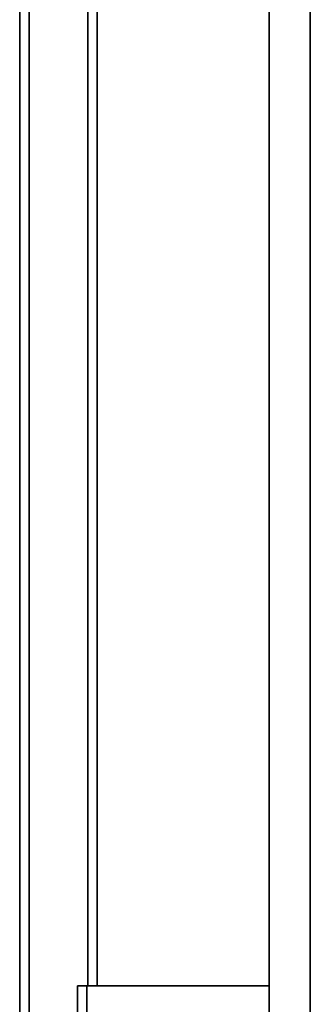
# Paper-space layout 'Blatt1' of a CAD drawing. Units: millimetres. Extents: x 0 to 4200, y 0 to 2970.
# Drawn here: x 2102 to 2173, y 1746 to 1986 of the extents above; entities that cross this region are included whole.
import ezdxf

# ---------------------------------------------------------------- set-up
doc = ezdxf.new("R2010")
doc.units = ezdxf.units.MM

psp = doc.layouts.new('Blatt1')

# ---------------------------------------------------------------- linework, layer by layer
at = {"color": 7, "linetype": 'Continuous', "lineweight": 35, "ltscale": 10}
for p, q in [((2102.03, 1679.44), (2102.03, 2410.64)), ((2104.33, 1679.44), (2104.33, 2410.64)), ((2162.53, 1681.94), (2162.53, 2260.94)), ((2172.53, 2260.94), (2172.53, 1681.94)), ((2118.53, 2200.94), (2118.53, 1750.94)), ((2116.03, 1750.94), (2116.03, 1638.95)), ((2116.03, 1750.94), (2118.33, 1750.94)), ((2118.33, 1750.94), (2118.33, 1638.24)), ((2162.53, 1750.94), (2118.33, 1750.94))]:
    psp.add_line(p, q, dxfattribs=at)
at = {"color": 1, "linetype": 'Continuous', "lineweight": 35, "ltscale": 10}
psp.add_line((2120.83, 2200.94), (2120.83, 1750.94), dxfattribs=at)

doc.saveas('drawing.dxf')
